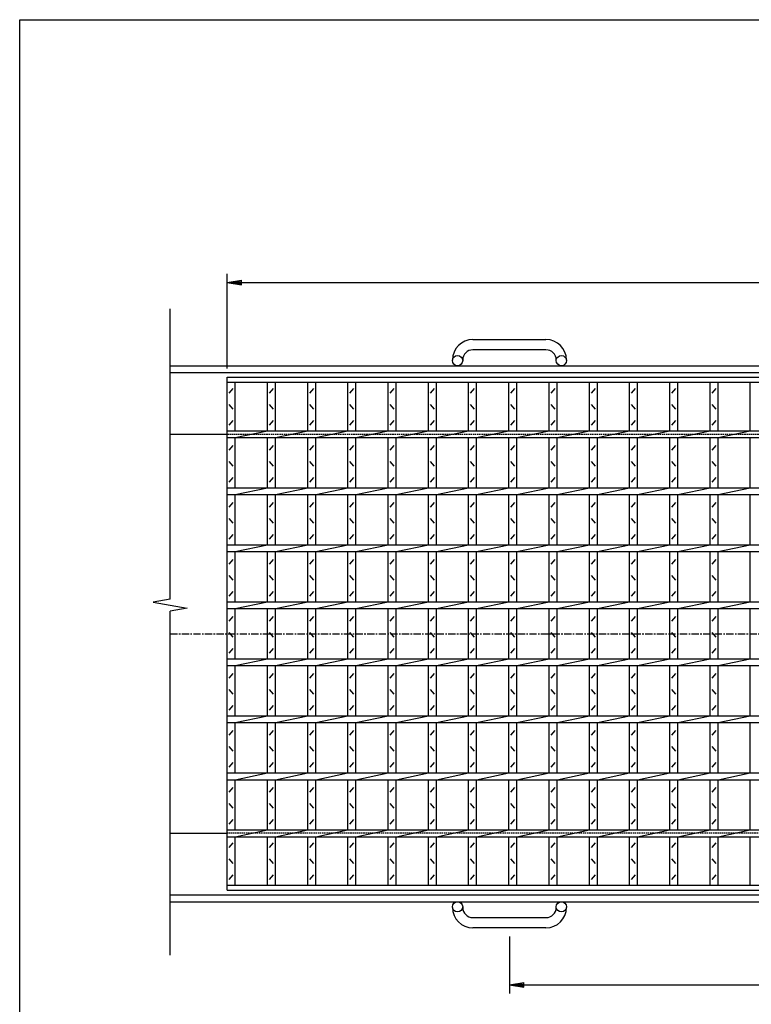
# Model space of a CAD drawing. Extents: x 25 to 1944, y 50 to 1400.
# Drawn here: x 25 to 667, y 537 to 1400 of the extents above; entities that cross this region are included whole.
import ezdxf

# ---------------------------------------------------------------- set-up
doc = ezdxf.new("R2010")
doc.units = 0
doc.header["$LTSCALE"] = 0.2
doc.linetypes.add('CENTER', pattern=[50.8, 31.75, -6.35, 6.35, -6.35])
doc.linetypes.add('HIDDEN', pattern=[9.525, 6.35, -3.175])
doc.layers.get('0').update_dxf_attribs({"linetype": 'CONTINUOUS'})
doc.layers.get('DEFPOINTS').update_dxf_attribs({"linetype": 'CONTINUOUS'})
doc.layers.add('LAY-10', color=7, linetype='CONTINUOUS')
doc.layers.add('LAY-255', color=7, linetype='CONTINUOUS')
doc.styles.add('EXCADDIM1', font='simplex', dxfattribs={"width": 0.84, "bigfont": 'bigfont'})
doc.styles.get("Standard").update_dxf_attribs({"font": 'simplex', "bigfont": 'bigfont'})
doc.dimstyles.new('ISO-25', dxfattribs={"dimtxt": 2.5, "dimasz": 2.5, "dimexe": 1.25, "dimexo": 0.625, "dimtad": 1, "dimtxsty": 'STANDARD', "dimcen": 2.5, "dimazin": 3, "dimtfac": 1, "dimtmove": 0, "dimatfit": 3})

# ---------------------------------------------------------------- blocks, each defined once
blk = doc.blocks.new('EX_BNORM')
at = {"color": 0, "linetype": 'CONTINUOUS'}
for p, q in [((0, 0), (-1, 0.167)), ((-1, 0.167), (-1, -0.167)), ((0, 0), (-1, 0.083)), ((0, 0), (-1, 0)), ((0, 0), (-1, -0.167)), ((0, 0), (-1, -0.083))]:
    blk.add_line(p, q, dxfattribs=at)
blk = doc.blocks.new('*D20')
at = {"layer": 'DEFPOINTS', "color": 0}
for p in [(1202, 1169.5), (207, 1086.5), (1202, 1086.5)]:
    blk.add_point(p, dxfattribs=at)
at = {"layer": 'LAY-10', "color": 4, "linetype": 'CONTINUOUS'}
for p, q in [((207, 1094), (207, 1177)), ((1202, 1094), (1202, 1177)), ((219.5, 1169.5), (1189.5, 1169.5))]:
    blk.add_line(p, q, dxfattribs=at)
at = {"layer": 'LAY-10', "color": 4, "xscale": 12.5, "yscale": 12.5, "zscale": 12.5, "rotation": 180}
blk.add_blockref('EX_BNORM', (207, 1169.5), dxfattribs=at)
at = {"layer": 'LAY-10', "color": 4, "xscale": 12.5, "yscale": 12.5, "zscale": 12.5}
blk.add_blockref('EX_BNORM', (1202, 1169.5), dxfattribs=at)
at = {"layer": 'LAY-10', "color": 7, "insert": (704.5, 1182), "char_height": 15.591, "attachment_point": 5, "style": 'EXCADDIM1'}
blk.add_mtext('995', dxfattribs=at)
blk = doc.blocks.new('*D21')
at = {"layer": 'DEFPOINTS', "color": 0}
for p in [(454.5, 603.5), (954.5, 603.5), (954.5, 553.5)]:
    blk.add_point(p, dxfattribs=at)
at = {"layer": 'LAY-10', "color": 4, "linetype": 'CONTINUOUS'}
for p, q in [((454.5, 596), (454.5, 546)), ((954.5, 596), (954.5, 546)), ((467, 553.5), (942, 553.5))]:
    blk.add_line(p, q, dxfattribs=at)
at = {"layer": 'LAY-10', "color": 4, "xscale": 12.5, "yscale": 12.5, "zscale": 12.5, "rotation": 180}
blk.add_blockref('EX_BNORM', (454.5, 553.5), dxfattribs=at)
at = {"layer": 'LAY-10', "color": 4, "xscale": 12.5, "yscale": 12.5, "zscale": 12.5}
blk.add_blockref('EX_BNORM', (954.5, 553.5), dxfattribs=at)
at = {"layer": 'LAY-10', "color": 7, "insert": (704.5, 566), "char_height": 15.591, "attachment_point": 5, "style": 'EXCADDIM1'}
blk.add_mtext('500', dxfattribs=at)

msp = doc.modelspace()

# ---------------------------------------------------------------- linework, layer by layer
at = {"layer": 'LAY-10', "color": 7, "linetype": 'CONTINUOUS'}
for p, q in [((157, 891.79), (157, 1146.5)), ((422.5, 1119.5), (486.5, 1119.5)), ((486.5, 1110.5), (422.5, 1110.5)), ((404.5, 1101), (404.5, 1101.5)), ((413.5, 1101.5), (413.5, 1101)), ((495.5, 1101), (495.5, 1101.5)), ((504.5, 1101.5), (504.5, 1101)), ((157, 1096.5), (1252, 1096.5)), ((157, 1090.5), (1252, 1090.5)), ((207, 1086.5), (1202, 1086.5)), ((207, 636.5), (207, 1086.5)), ((207, 1082), (1202, 1082)), ((214, 1039.5), (214, 1082)), ((242.29, 1039.5), (242.29, 1082)), ((249.29, 1039.5), (249.29, 1082)), ((277.57, 1039.5), (277.57, 1082)), ((284.57, 1039.5), (284.57, 1082)), ((312.86, 1039.5), (312.86, 1082)), ((319.86, 1039.5), (319.86, 1082)), ((348.14, 1039.5), (348.14, 1082)), ((355.14, 1039.5), (355.14, 1082)), ((383.43, 1039.5), (383.43, 1082)), ((390.43, 1039.5), (390.43, 1082)), ((418.71, 1039.5), (418.71, 1082)), ((425.71, 1039.5), (425.71, 1082)), ((454, 1039.5), (454, 1082)), ((461, 1039.5), (461, 1082)), ((489.29, 1039.5), (489.29, 1082)), ((496.29, 1039.5), (496.29, 1082)), ((524.57, 1039.5), (524.57, 1082)), ((531.57, 1039.5), (531.57, 1082)), ((559.86, 1039.5), (559.86, 1082)), ((566.86, 1039.5), (566.86, 1082)), ((595.14, 1039.5), (595.14, 1082)), ((602.14, 1039.5), (602.14, 1082)), ((630.43, 1039.5), (630.43, 1082)), ((637.43, 1039.5), (637.43, 1082)), ((665.71, 1039.5), (665.71, 1082)), ((208.75, 1072.5), (212.25, 1076.5)), ((244.04, 1072.5), (247.54, 1076.5)), ((279.32, 1072.5), (282.82, 1076.5)), ((314.61, 1072.5), (318.11, 1076.5)), ((349.89, 1072.5), (353.39, 1076.5)), ((385.18, 1072.5), (388.68, 1076.5)), ((420.46, 1072.5), (423.96, 1076.5)), ((455.75, 1072.5), (459.25, 1076.5)), ((491.04, 1072.5), (494.54, 1076.5)), ((526.32, 1072.5), (529.82, 1076.5)), ((561.61, 1072.5), (565.11, 1076.5)), ((596.89, 1072.5), (600.39, 1076.5)), ((632.18, 1072.5), (635.68, 1076.5)), ((212.25, 1058.5), (208.75, 1062.5)), ((247.54, 1058.5), (244.04, 1062.5)), ((282.82, 1058.5), (279.32, 1062.5)), ((318.11, 1058.5), (314.61, 1062.5)), ((353.39, 1058.5), (349.89, 1062.5)), ((388.68, 1058.5), (385.18, 1062.5)), ((423.96, 1058.5), (420.46, 1062.5)), ((459.25, 1058.5), (455.75, 1062.5)), ((494.54, 1058.5), (491.04, 1062.5)), ((529.82, 1058.5), (526.32, 1062.5)), ((565.11, 1058.5), (561.61, 1062.5)), ((600.39, 1058.5), (596.89, 1062.5)), ((635.68, 1058.5), (632.18, 1062.5)), ((208.75, 1044.5), (212.25, 1048.5)), ((244.04, 1044.5), (247.54, 1048.5)), ((279.32, 1044.5), (282.82, 1048.5)), ((314.61, 1044.5), (318.11, 1048.5)), ((349.89, 1044.5), (353.39, 1048.5)), ((385.18, 1044.5), (388.68, 1048.5)), ((420.46, 1044.5), (423.96, 1048.5)), ((455.75, 1044.5), (459.25, 1048.5)), ((491.04, 1044.5), (494.54, 1048.5)), ((526.32, 1044.5), (529.82, 1048.5)), ((561.61, 1044.5), (565.11, 1048.5)), ((596.89, 1044.5), (600.39, 1048.5)), ((632.18, 1044.5), (635.68, 1048.5)), ((157, 1036.5), (207, 1036.5)), ((207, 1039.5), (1202, 1039.5)), ((214, 1033.5), (242.29, 1039.5)), ((249.29, 1033.5), (277.57, 1039.5)), ((284.57, 1033.5), (312.86, 1039.5)), ((319.86, 1033.5), (348.14, 1039.5)), ((355.14, 1033.5), (383.43, 1039.5)), ((390.43, 1033.5), (418.71, 1039.5)), ((425.71, 1033.5), (454, 1039.5)), ((461, 1033.5), (489.29, 1039.5)), ((496.29, 1033.5), (524.57, 1039.5)), ((531.57, 1033.5), (559.86, 1039.5)), ((566.86, 1033.5), (595.14, 1039.5)), ((602.14, 1033.5), (630.43, 1039.5)), ((637.43, 1033.5), (665.71, 1039.5)), ((207, 1033.5), (1202, 1033.5)), ((214, 989.5), (214, 1033.5)), ((242.29, 989.5), (242.29, 1033.5)), ((249.29, 989.5), (249.29, 1033.5)), ((277.57, 989.5), (277.57, 1033.5)), ((284.57, 989.5), (284.57, 1033.5)), ((312.86, 989.5), (312.86, 1033.5)), ((319.86, 989.5), (319.86, 1033.5)), ((348.14, 989.5), (348.14, 1033.5)), ((355.14, 989.5), (355.14, 1033.5)), ((383.43, 989.5), (383.43, 1033.5)), ((390.43, 989.5), (390.43, 1033.5)), ((418.71, 989.5), (418.71, 1033.5)), ((425.71, 989.5), (425.71, 1033.5)), ((454, 989.5), (454, 1033.5)), ((461, 989.5), (461, 1033.5)), ((489.29, 989.5), (489.29, 1033.5)), ((496.29, 989.5), (496.29, 1033.5)), ((524.57, 989.5), (524.57, 1033.5)), ((531.57, 989.5), (531.57, 1033.5)), ((559.86, 989.5), (559.86, 1033.5)), ((566.86, 989.5), (566.86, 1033.5)), ((595.14, 989.5), (595.14, 1033.5)), ((602.14, 989.5), (602.14, 1033.5)), ((630.43, 989.5), (630.43, 1033.5)), ((637.43, 989.5), (637.43, 1033.5)), ((665.71, 989.5), (665.71, 1033.5)), ((208.75, 1022.5), (212.25, 1026.5)), ((244.04, 1022.5), (247.54, 1026.5)), ((279.32, 1022.5), (282.82, 1026.5)), ((314.61, 1022.5), (318.11, 1026.5)), ((349.89, 1022.5), (353.39, 1026.5)), ((385.18, 1022.5), (388.68, 1026.5)), ((420.46, 1022.5), (423.96, 1026.5)), ((455.75, 1022.5), (459.25, 1026.5)), ((491.04, 1022.5), (494.54, 1026.5)), ((526.32, 1022.5), (529.82, 1026.5)), ((561.61, 1022.5), (565.11, 1026.5)), ((596.89, 1022.5), (600.39, 1026.5)), ((632.18, 1022.5), (635.68, 1026.5)), ((212.25, 1008.5), (208.75, 1012.5)), ((247.54, 1008.5), (244.04, 1012.5)), ((282.82, 1008.5), (279.32, 1012.5)), ((318.11, 1008.5), (314.61, 1012.5)), ((353.39, 1008.5), (349.89, 1012.5)), ((388.68, 1008.5), (385.18, 1012.5)), ((423.96, 1008.5), (420.46, 1012.5)), ((459.25, 1008.5), (455.75, 1012.5)), ((494.54, 1008.5), (491.04, 1012.5)), ((529.82, 1008.5), (526.32, 1012.5)), ((565.11, 1008.5), (561.61, 1012.5)), ((600.39, 1008.5), (596.89, 1012.5)), ((635.68, 1008.5), (632.18, 1012.5)), ((208.75, 994.5), (212.25, 998.5)), ((244.04, 994.5), (247.54, 998.5)), ((279.32, 994.5), (282.82, 998.5)), ((314.61, 994.5), (318.11, 998.5)), ((349.89, 994.5), (353.39, 998.5)), ((385.18, 994.5), (388.68, 998.5)), ((420.46, 994.5), (423.96, 998.5)), ((455.75, 994.5), (459.25, 998.5)), ((491.04, 994.5), (494.54, 998.5)), ((526.32, 994.5), (529.82, 998.5)), ((561.61, 994.5), (565.11, 998.5)), ((596.89, 994.5), (600.39, 998.5)), ((632.18, 994.5), (635.68, 998.5)), ((207, 989.5), (1202, 989.5)), ((214, 983.5), (242.29, 989.5)), ((249.29, 983.5), (277.57, 989.5)), ((284.57, 983.5), (312.86, 989.5)), ((319.86, 983.5), (348.14, 989.5)), ((355.14, 983.5), (383.43, 989.5)), ((390.43, 983.5), (418.71, 989.5)), ((425.71, 983.5), (454, 989.5)), ((461, 983.5), (489.29, 989.5)), ((496.29, 983.5), (524.57, 989.5)), ((531.57, 983.5), (559.86, 989.5)), ((566.86, 983.5), (595.14, 989.5)), ((602.14, 983.5), (630.43, 989.5)), ((637.43, 983.5), (665.71, 989.5)), ((207, 983.5), (1202, 983.5)), ((208.75, 972.5), (212.25, 976.5)), ((214, 939.5), (214, 983.5)), ((242.29, 939.5), (242.29, 983.5)), ((244.04, 972.5), (247.54, 976.5)), ((249.29, 939.5), (249.29, 983.5)), ((277.57, 939.5), (277.57, 983.5)), ((279.32, 972.5), (282.82, 976.5)), ((284.57, 939.5), (284.57, 983.5)), ((312.86, 939.5), (312.86, 983.5)), ((314.61, 972.5), (318.11, 976.5)), ((319.86, 939.5), (319.86, 983.5)), ((348.14, 939.5), (348.14, 983.5)), ((349.89, 972.5), (353.39, 976.5)), ((355.14, 939.5), (355.14, 983.5)), ((383.43, 939.5), (383.43, 983.5)), ((385.18, 972.5), (388.68, 976.5)), ((390.43, 939.5), (390.43, 983.5)), ((418.71, 939.5), (418.71, 983.5)), ((420.46, 972.5), (423.96, 976.5)), ((425.71, 939.5), (425.71, 983.5)), ((454, 939.5), (454, 983.5)), ((455.75, 972.5), (459.25, 976.5)), ((461, 939.5), (461, 983.5)), ((489.29, 939.5), (489.29, 983.5)), ((491.04, 972.5), (494.54, 976.5)), ((496.29, 939.5), (496.29, 983.5)), ((524.57, 939.5), (524.57, 983.5)), ((526.32, 972.5), (529.82, 976.5)), ((531.57, 939.5), (531.57, 983.5)), ((559.86, 939.5), (559.86, 983.5)), ((561.61, 972.5), (565.11, 976.5)), ((566.86, 939.5), (566.86, 983.5)), ((595.14, 939.5), (595.14, 983.5)), ((596.89, 972.5), (600.39, 976.5)), ((602.14, 939.5), (602.14, 983.5)), ((630.43, 939.5), (630.43, 983.5)), ((632.18, 972.5), (635.68, 976.5)), ((637.43, 939.5), (637.43, 983.5)), ((665.71, 939.5), (665.71, 983.5)), ((212.25, 958.5), (208.75, 962.5)), ((247.54, 958.5), (244.04, 962.5)), ((282.82, 958.5), (279.32, 962.5)), ((318.11, 958.5), (314.61, 962.5)), ((353.39, 958.5), (349.89, 962.5)), ((388.68, 958.5), (385.18, 962.5)), ((423.96, 958.5), (420.46, 962.5)), ((459.25, 958.5), (455.75, 962.5)), ((494.54, 958.5), (491.04, 962.5)), ((529.82, 958.5), (526.32, 962.5)), ((565.11, 958.5), (561.61, 962.5)), ((600.39, 958.5), (596.89, 962.5)), ((635.68, 958.5), (632.18, 962.5)), ((208.75, 944.5), (212.25, 948.5)), ((244.04, 944.5), (247.54, 948.5)), ((279.32, 944.5), (282.82, 948.5)), ((314.61, 944.5), (318.11, 948.5)), ((349.89, 944.5), (353.39, 948.5)), ((385.18, 944.5), (388.68, 948.5)), ((420.46, 944.5), (423.96, 948.5)), ((455.75, 944.5), (459.25, 948.5)), ((491.04, 944.5), (494.54, 948.5)), ((526.32, 944.5), (529.82, 948.5)), ((561.61, 944.5), (565.11, 948.5)), ((596.89, 944.5), (600.39, 948.5)), ((632.18, 944.5), (635.68, 948.5)), ((207, 939.5), (1202, 939.5)), ((207, 933.5), (1202, 933.5)), ((214, 933.5), (242.29, 939.5)), ((214, 889.5), (214, 933.5)), ((242.29, 889.5), (242.29, 933.5)), ((249.29, 933.5), (277.57, 939.5)), ((249.29, 889.5), (249.29, 933.5)), ((277.57, 889.5), (277.57, 933.5)), ((284.57, 933.5), (312.86, 939.5)), ((284.57, 889.5), (284.57, 933.5)), ((312.86, 889.5), (312.86, 933.5)), ((319.86, 933.5), (348.14, 939.5)), ((319.86, 889.5), (319.86, 933.5)), ((348.14, 889.5), (348.14, 933.5)), ((355.14, 933.5), (383.43, 939.5)), ((355.14, 889.5), (355.14, 933.5)), ((383.43, 889.5), (383.43, 933.5)), ((390.43, 933.5), (418.71, 939.5)), ((390.43, 889.5), (390.43, 933.5)), ((418.71, 889.5), (418.71, 933.5)), ((425.71, 933.5), (454, 939.5)), ((425.71, 889.5), (425.71, 933.5)), ((454, 889.5), (454, 933.5)), ((461, 933.5), (489.29, 939.5)), ((461, 889.5), (461, 933.5)), ((489.29, 889.5), (489.29, 933.5)), ((496.29, 933.5), (524.57, 939.5)), ((496.29, 889.5), (496.29, 933.5)), ((524.57, 889.5), (524.57, 933.5)), ((531.57, 933.5), (559.86, 939.5)), ((531.57, 889.5), (531.57, 933.5)), ((559.86, 889.5), (559.86, 933.5)), ((566.86, 933.5), (595.14, 939.5)), ((566.86, 889.5), (566.86, 933.5)), ((595.14, 889.5), (595.14, 933.5)), ((602.14, 933.5), (630.43, 939.5)), ((602.14, 889.5), (602.14, 933.5)), ((630.43, 889.5), (630.43, 933.5)), ((637.43, 933.5), (665.71, 939.5)), ((637.43, 889.5), (637.43, 933.5)), ((665.71, 889.5), (665.71, 933.5)), ((208.75, 922.5), (212.25, 926.5)), ((244.04, 922.5), (247.54, 926.5)), ((279.32, 922.5), (282.82, 926.5)), ((314.61, 922.5), (318.11, 926.5)), ((349.89, 922.5), (353.39, 926.5)), ((385.18, 922.5), (388.68, 926.5)), ((420.46, 922.5), (423.96, 926.5)), ((455.75, 922.5), (459.25, 926.5)), ((491.04, 922.5), (494.54, 926.5)), ((526.32, 922.5), (529.82, 926.5)), ((561.61, 922.5), (565.11, 926.5)), ((596.89, 922.5), (600.39, 926.5)), ((632.18, 922.5), (635.68, 926.5)), ((212.25, 908.5), (208.75, 912.5)), ((247.54, 908.5), (244.04, 912.5)), ((282.82, 908.5), (279.32, 912.5)), ((318.11, 908.5), (314.61, 912.5)), ((353.39, 908.5), (349.89, 912.5)), ((388.68, 908.5), (385.18, 912.5)), ((423.96, 908.5), (420.46, 912.5)), ((459.25, 908.5), (455.75, 912.5)), ((494.54, 908.5), (491.04, 912.5)), ((529.82, 908.5), (526.32, 912.5)), ((565.11, 908.5), (561.61, 912.5)), ((600.39, 908.5), (596.89, 912.5)), ((635.68, 908.5), (632.18, 912.5)), ((208.75, 894.5), (212.25, 898.5)), ((244.04, 894.5), (247.54, 898.5)), ((279.32, 894.5), (282.82, 898.5)), ((314.61, 894.5), (318.11, 898.5)), ((349.89, 894.5), (353.39, 898.5)), ((385.18, 894.5), (388.68, 898.5)), ((420.46, 894.5), (423.96, 898.5)), ((455.75, 894.5), (459.25, 898.5)), ((491.04, 894.5), (494.54, 898.5)), ((526.32, 894.5), (529.82, 898.5)), ((561.61, 894.5), (565.11, 898.5)), ((596.89, 894.5), (600.39, 898.5)), ((632.18, 894.5), (635.68, 898.5)), ((157, 891.79), (142, 889.14)), ((207, 889.5), (1202, 889.5)), ((214, 883.5), (242.29, 889.5)), ((249.29, 883.5), (277.57, 889.5)), ((284.57, 883.5), (312.86, 889.5)), ((319.86, 883.5), (348.14, 889.5)), ((355.14, 883.5), (383.43, 889.5)), ((390.43, 883.5), (418.71, 889.5)), ((425.71, 883.5), (454, 889.5)), ((461, 883.5), (489.29, 889.5)), ((496.29, 883.5), (524.57, 889.5)), ((531.57, 883.5), (559.86, 889.5)), ((566.86, 883.5), (595.14, 889.5)), ((602.14, 883.5), (630.43, 889.5)), ((637.43, 883.5), (665.71, 889.5)), ((142, 889.14), (172, 883.86)), ((172, 883.86), (157, 881.21)), ((157, 579.5), (157, 881.21)), ((207, 883.5), (1202, 883.5)), ((214, 839.5), (214, 883.5)), ((242.29, 839.5), (242.29, 883.5)), ((249.29, 839.5), (249.29, 883.5)), ((277.57, 839.5), (277.57, 883.5)), ((284.57, 839.5), (284.57, 883.5)), ((312.86, 839.5), (312.86, 883.5)), ((319.86, 839.5), (319.86, 883.5)), ((348.14, 839.5), (348.14, 883.5)), ((355.14, 839.5), (355.14, 883.5)), ((383.43, 839.5), (383.43, 883.5)), ((390.43, 839.5), (390.43, 883.5)), ((418.71, 839.5), (418.71, 883.5)), ((425.71, 839.5), (425.71, 883.5)), ((454, 839.5), (454, 883.5)), ((461, 839.5), (461, 883.5)), ((489.29, 839.5), (489.29, 883.5)), ((496.29, 839.5), (496.29, 883.5)), ((524.57, 839.5), (524.57, 883.5)), ((531.57, 839.5), (531.57, 883.5)), ((559.86, 839.5), (559.86, 883.5)), ((566.86, 839.5), (566.86, 883.5)), ((595.14, 839.5), (595.14, 883.5)), ((602.14, 839.5), (602.14, 883.5)), ((630.43, 839.5), (630.43, 883.5)), ((637.43, 839.5), (637.43, 883.5)), ((665.71, 839.5), (665.71, 883.5)), ((208.75, 872.5), (212.25, 876.5)), ((244.04, 872.5), (247.54, 876.5)), ((279.32, 872.5), (282.82, 876.5)), ((314.61, 872.5), (318.11, 876.5)), ((349.89, 872.5), (353.39, 876.5)), ((385.18, 872.5), (388.68, 876.5)), ((420.46, 872.5), (423.96, 876.5)), ((455.75, 872.5), (459.25, 876.5)), ((491.04, 872.5), (494.54, 876.5)), ((526.32, 872.5), (529.82, 876.5)), ((561.61, 872.5), (565.11, 876.5)), ((596.89, 872.5), (600.39, 876.5)), ((632.18, 872.5), (635.68, 876.5)), ((212.25, 858.5), (208.75, 862.5)), ((247.54, 858.5), (244.04, 862.5)), ((282.82, 858.5), (279.32, 862.5)), ((318.11, 858.5), (314.61, 862.5)), ((353.39, 858.5), (349.89, 862.5)), ((388.68, 858.5), (385.18, 862.5)), ((423.96, 858.5), (420.46, 862.5)), ((459.25, 858.5), (455.75, 862.5)), ((494.54, 858.5), (491.04, 862.5)), ((529.82, 858.5), (526.32, 862.5)), ((565.11, 858.5), (561.61, 862.5)), ((600.39, 858.5), (596.89, 862.5)), ((635.68, 858.5), (632.18, 862.5)), ((208.75, 844.5), (212.25, 848.5)), ((244.04, 844.5), (247.54, 848.5)), ((279.32, 844.5), (282.82, 848.5)), ((314.61, 844.5), (318.11, 848.5)), ((349.89, 844.5), (353.39, 848.5)), ((385.18, 844.5), (388.68, 848.5)), ((420.46, 844.5), (423.96, 848.5)), ((455.75, 844.5), (459.25, 848.5)), ((491.04, 844.5), (494.54, 848.5)), ((526.32, 844.5), (529.82, 848.5)), ((561.61, 844.5), (565.11, 848.5)), ((596.89, 844.5), (600.39, 848.5)), ((632.18, 844.5), (635.68, 848.5)), ((207, 839.5), (1202, 839.5)), ((214, 833.5), (242.29, 839.5)), ((249.29, 833.5), (277.57, 839.5)), ((284.57, 833.5), (312.86, 839.5)), ((319.86, 833.5), (348.14, 839.5)), ((355.14, 833.5), (383.43, 839.5)), ((390.43, 833.5), (418.71, 839.5)), ((425.71, 833.5), (454, 839.5)), ((461, 833.5), (489.29, 839.5)), ((496.29, 833.5), (524.57, 839.5)), ((531.57, 833.5), (559.86, 839.5)), ((566.86, 833.5), (595.14, 839.5)), ((602.14, 833.5), (630.43, 839.5)), ((637.43, 833.5), (665.71, 839.5)), ((207, 833.5), (1202, 833.5)), ((214, 789.5), (214, 833.5)), ((242.29, 789.5), (242.29, 833.5)), ((249.29, 789.5), (249.29, 833.5)), ((277.57, 789.5), (277.57, 833.5)), ((284.57, 789.5), (284.57, 833.5)), ((312.86, 789.5), (312.86, 833.5)), ((319.86, 789.5), (319.86, 833.5)), ((348.14, 789.5), (348.14, 833.5)), ((355.14, 789.5), (355.14, 833.5)), ((383.43, 789.5), (383.43, 833.5)), ((390.43, 789.5), (390.43, 833.5)), ((418.71, 789.5), (418.71, 833.5)), ((425.71, 789.5), (425.71, 833.5)), ((454, 789.5), (454, 833.5)), ((461, 789.5), (461, 833.5)), ((489.29, 789.5), (489.29, 833.5)), ((496.29, 789.5), (496.29, 833.5)), ((524.57, 789.5), (524.57, 833.5)), ((531.57, 789.5), (531.57, 833.5)), ((559.86, 789.5), (559.86, 833.5)), ((566.86, 789.5), (566.86, 833.5)), ((595.14, 789.5), (595.14, 833.5)), ((602.14, 789.5), (602.14, 833.5)), ((630.43, 789.5), (630.43, 833.5)), ((637.43, 789.5), (637.43, 833.5)), ((665.71, 789.5), (665.71, 833.5)), ((208.75, 822.5), (212.25, 826.5)), ((244.04, 822.5), (247.54, 826.5)), ((279.32, 822.5), (282.82, 826.5)), ((314.61, 822.5), (318.11, 826.5)), ((349.89, 822.5), (353.39, 826.5)), ((385.18, 822.5), (388.68, 826.5)), ((420.46, 822.5), (423.96, 826.5)), ((455.75, 822.5), (459.25, 826.5)), ((491.04, 822.5), (494.54, 826.5)), ((526.32, 822.5), (529.82, 826.5)), ((561.61, 822.5), (565.11, 826.5)), ((596.89, 822.5), (600.39, 826.5)), ((632.18, 822.5), (635.68, 826.5)), ((212.25, 808.5), (208.75, 812.5)), ((247.54, 808.5), (244.04, 812.5)), ((282.82, 808.5), (279.32, 812.5)), ((318.11, 808.5), (314.61, 812.5)), ((353.39, 808.5), (349.89, 812.5)), ((388.68, 808.5), (385.18, 812.5)), ((423.96, 808.5), (420.46, 812.5)), ((459.25, 808.5), (455.75, 812.5)), ((494.54, 808.5), (491.04, 812.5)), ((529.82, 808.5), (526.32, 812.5)), ((565.11, 808.5), (561.61, 812.5)), ((600.39, 808.5), (596.89, 812.5)), ((635.68, 808.5), (632.18, 812.5)), ((208.75, 794.5), (212.25, 798.5)), ((244.04, 794.5), (247.54, 798.5)), ((279.32, 794.5), (282.82, 798.5)), ((314.61, 794.5), (318.11, 798.5)), ((349.89, 794.5), (353.39, 798.5)), ((385.18, 794.5), (388.68, 798.5)), ((420.46, 794.5), (423.96, 798.5)), ((455.75, 794.5), (459.25, 798.5)), ((491.04, 794.5), (494.54, 798.5)), ((526.32, 794.5), (529.82, 798.5)), ((561.61, 794.5), (565.11, 798.5)), ((596.89, 794.5), (600.39, 798.5)), ((632.18, 794.5), (635.68, 798.5)), ((207, 789.5), (1202, 789.5)), ((214, 783.5), (242.29, 789.5)), ((249.29, 783.5), (277.57, 789.5)), ((284.57, 783.5), (312.86, 789.5)), ((319.86, 783.5), (348.14, 789.5)), ((355.14, 783.5), (383.43, 789.5)), ((390.43, 783.5), (418.71, 789.5)), ((425.71, 783.5), (454, 789.5)), ((461, 783.5), (489.29, 789.5)), ((496.29, 783.5), (524.57, 789.5)), ((531.57, 783.5), (559.86, 789.5)), ((566.86, 783.5), (595.14, 789.5)), ((602.14, 783.5), (630.43, 789.5)), ((637.43, 783.5), (665.71, 789.5)), ((207, 783.5), (1202, 783.5)), ((214, 739.5), (214, 783.5)), ((242.29, 739.5), (242.29, 783.5)), ((249.29, 739.5), (249.29, 783.5)), ((277.57, 739.5), (277.57, 783.5)), ((284.57, 739.5), (284.57, 783.5)), ((312.86, 739.5), (312.86, 783.5)), ((319.86, 739.5), (319.86, 783.5)), ((348.14, 739.5), (348.14, 783.5)), ((355.14, 739.5), (355.14, 783.5)), ((383.43, 739.5), (383.43, 783.5)), ((390.43, 739.5), (390.43, 783.5)), ((418.71, 739.5), (418.71, 783.5)), ((425.71, 739.5), (425.71, 783.5)), ((454, 739.5), (454, 783.5)), ((461, 739.5), (461, 783.5)), ((489.29, 739.5), (489.29, 783.5)), ((496.29, 739.5), (496.29, 783.5)), ((524.57, 739.5), (524.57, 783.5)), ((531.57, 739.5), (531.57, 783.5)), ((559.86, 739.5), (559.86, 783.5)), ((566.86, 739.5), (566.86, 783.5)), ((595.14, 739.5), (595.14, 783.5)), ((602.14, 739.5), (602.14, 783.5)), ((630.43, 739.5), (630.43, 783.5)), ((637.43, 739.5), (637.43, 783.5)), ((665.71, 739.5), (665.71, 783.5)), ((208.75, 772.5), (212.25, 776.5)), ((244.04, 772.5), (247.54, 776.5)), ((279.32, 772.5), (282.82, 776.5)), ((314.61, 772.5), (318.11, 776.5)), ((349.89, 772.5), (353.39, 776.5)), ((385.18, 772.5), (388.68, 776.5)), ((420.46, 772.5), (423.96, 776.5)), ((455.75, 772.5), (459.25, 776.5)), ((491.04, 772.5), (494.54, 776.5)), ((526.32, 772.5), (529.82, 776.5)), ((561.61, 772.5), (565.11, 776.5)), ((596.89, 772.5), (600.39, 776.5)), ((632.18, 772.5), (635.68, 776.5)), ((212.25, 758.5), (208.75, 762.5)), ((247.54, 758.5), (244.04, 762.5)), ((282.82, 758.5), (279.32, 762.5)), ((318.11, 758.5), (314.61, 762.5)), ((353.39, 758.5), (349.89, 762.5)), ((388.68, 758.5), (385.18, 762.5)), ((423.96, 758.5), (420.46, 762.5)), ((459.25, 758.5), (455.75, 762.5)), ((494.54, 758.5), (491.04, 762.5)), ((529.82, 758.5), (526.32, 762.5)), ((565.11, 758.5), (561.61, 762.5)), ((600.39, 758.5), (596.89, 762.5)), ((635.68, 758.5), (632.18, 762.5)), ((208.75, 744.5), (212.25, 748.5)), ((244.04, 744.5), (247.54, 748.5)), ((279.32, 744.5), (282.82, 748.5)), ((314.61, 744.5), (318.11, 748.5)), ((349.89, 744.5), (353.39, 748.5)), ((385.18, 744.5), (388.68, 748.5)), ((420.46, 744.5), (423.96, 748.5)), ((455.75, 744.5), (459.25, 748.5)), ((491.04, 744.5), (494.54, 748.5)), ((526.32, 744.5), (529.82, 748.5)), ((561.61, 744.5), (565.11, 748.5)), ((596.89, 744.5), (600.39, 748.5)), ((632.18, 744.5), (635.68, 748.5)), ((207, 739.5), (1202, 739.5)), ((214, 733.5), (242.29, 739.5)), ((249.29, 733.5), (277.57, 739.5)), ((284.57, 733.5), (312.86, 739.5)), ((319.86, 733.5), (348.14, 739.5)), ((355.14, 733.5), (383.43, 739.5)), ((390.43, 733.5), (418.71, 739.5)), ((425.71, 733.5), (454, 739.5)), ((461, 733.5), (489.29, 739.5)), ((496.29, 733.5), (524.57, 739.5)), ((531.57, 733.5), (559.86, 739.5)), ((566.86, 733.5), (595.14, 739.5)), ((602.14, 733.5), (630.43, 739.5)), ((637.43, 733.5), (665.71, 739.5)), ((207, 733.5), (1202, 733.5)), ((208.75, 722.5), (212.25, 726.5)), ((214, 689.5), (214, 733.5)), ((242.29, 689.5), (242.29, 733.5)), ((244.04, 722.5), (247.54, 726.5)), ((249.29, 689.5), (249.29, 733.5)), ((277.57, 689.5), (277.57, 733.5)), ((279.32, 722.5), (282.82, 726.5)), ((284.57, 689.5), (284.57, 733.5)), ((312.86, 689.5), (312.86, 733.5)), ((314.61, 722.5), (318.11, 726.5)), ((319.86, 689.5), (319.86, 733.5)), ((348.14, 689.5), (348.14, 733.5)), ((349.89, 722.5), (353.39, 726.5)), ((355.14, 689.5), (355.14, 733.5)), ((383.43, 689.5), (383.43, 733.5)), ((385.18, 722.5), (388.68, 726.5)), ((390.43, 689.5), (390.43, 733.5)), ((418.71, 689.5), (418.71, 733.5)), ((420.46, 722.5), (423.96, 726.5)), ((425.71, 689.5), (425.71, 733.5)), ((454, 689.5), (454, 733.5)), ((455.75, 722.5), (459.25, 726.5)), ((461, 689.5), (461, 733.5)), ((489.29, 689.5), (489.29, 733.5)), ((491.04, 722.5), (494.54, 726.5)), ((496.29, 689.5), (496.29, 733.5)), ((524.57, 689.5), (524.57, 733.5)), ((526.32, 722.5), (529.82, 726.5)), ((531.57, 689.5), (531.57, 733.5)), ((559.86, 689.5), (559.86, 733.5)), ((561.61, 722.5), (565.11, 726.5)), ((566.86, 689.5), (566.86, 733.5)), ((595.14, 689.5), (595.14, 733.5)), ((596.89, 722.5), (600.39, 726.5)), ((602.14, 689.5), (602.14, 733.5)), ((630.43, 689.5), (630.43, 733.5)), ((632.18, 722.5), (635.68, 726.5)), ((637.43, 689.5), (637.43, 733.5)), ((665.71, 689.5), (665.71, 733.5)), ((212.25, 708.5), (208.75, 712.5)), ((247.54, 708.5), (244.04, 712.5)), ((282.82, 708.5), (279.32, 712.5)), ((318.11, 708.5), (314.61, 712.5)), ((353.39, 708.5), (349.89, 712.5)), ((388.68, 708.5), (385.18, 712.5)), ((423.96, 708.5), (420.46, 712.5)), ((459.25, 708.5), (455.75, 712.5)), ((494.54, 708.5), (491.04, 712.5)), ((529.82, 708.5), (526.32, 712.5)), ((565.11, 708.5), (561.61, 712.5)), ((600.39, 708.5), (596.89, 712.5)), ((635.68, 708.5), (632.18, 712.5)), ((208.75, 694.5), (212.25, 698.5)), ((244.04, 694.5), (247.54, 698.5)), ((279.32, 694.5), (282.82, 698.5)), ((314.61, 694.5), (318.11, 698.5)), ((349.89, 694.5), (353.39, 698.5)), ((385.18, 694.5), (388.68, 698.5)), ((420.46, 694.5), (423.96, 698.5)), ((455.75, 694.5), (459.25, 698.5)), ((491.04, 694.5), (494.54, 698.5)), ((526.32, 694.5), (529.82, 698.5)), ((561.61, 694.5), (565.11, 698.5)), ((596.89, 694.5), (600.39, 698.5)), ((632.18, 694.5), (635.68, 698.5)), ((157, 686.5), (207, 686.5)), ((207, 689.5), (1202, 689.5)), ((207, 683.5), (1202, 683.5)), ((214, 683.5), (242.29, 689.5)), ((214, 641), (214, 683.5)), ((242.29, 641), (242.29, 683.5)), ((249.29, 683.5), (277.57, 689.5)), ((249.29, 641), (249.29, 683.5)), ((277.57, 641), (277.57, 683.5)), ((284.57, 683.5), (312.86, 689.5)), ((284.57, 641), (284.57, 683.5)), ((312.86, 641), (312.86, 683.5)), ((319.86, 683.5), (348.14, 689.5)), ((319.86, 641), (319.86, 683.5)), ((348.14, 641), (348.14, 683.5)), ((355.14, 683.5), (383.43, 689.5)), ((355.14, 641), (355.14, 683.5)), ((383.43, 641), (383.43, 683.5)), ((390.43, 683.5), (418.71, 689.5)), ((390.43, 641), (390.43, 683.5)), ((418.71, 641), (418.71, 683.5)), ((425.71, 683.5), (454, 689.5)), ((425.71, 641), (425.71, 683.5)), ((454, 641), (454, 683.5)), ((461, 683.5), (489.29, 689.5)), ((461, 641), (461, 683.5)), ((489.29, 641), (489.29, 683.5)), ((496.29, 683.5), (524.57, 689.5)), ((496.29, 641), (496.29, 683.5)), ((524.57, 641), (524.57, 683.5)), ((531.57, 683.5), (559.86, 689.5)), ((531.57, 641), (531.57, 683.5)), ((559.86, 641), (559.86, 683.5)), ((566.86, 683.5), (595.14, 689.5)), ((566.86, 641), (566.86, 683.5)), ((595.14, 641), (595.14, 683.5)), ((602.14, 683.5), (630.43, 689.5)), ((602.14, 641), (602.14, 683.5)), ((630.43, 641), (630.43, 683.5)), ((637.43, 683.5), (665.71, 689.5)), ((637.43, 641), (637.43, 683.5)), ((665.71, 641), (665.71, 683.5)), ((208.75, 674), (212.25, 678)), ((244.04, 674), (247.54, 678)), ((279.32, 674), (282.82, 678)), ((314.61, 674), (318.11, 678)), ((349.89, 674), (353.39, 678)), ((385.18, 674), (388.68, 678)), ((420.46, 674), (423.96, 678)), ((455.75, 674), (459.25, 678)), ((491.04, 674), (494.54, 678)), ((526.32, 674), (529.82, 678)), ((561.61, 674), (565.11, 678)), ((596.89, 674), (600.39, 678)), ((632.18, 674), (635.68, 678)), ((212.25, 660), (208.75, 664)), ((247.54, 660), (244.04, 664)), ((282.82, 660), (279.32, 664)), ((318.11, 660), (314.61, 664)), ((353.39, 660), (349.89, 664)), ((388.68, 660), (385.18, 664)), ((423.96, 660), (420.46, 664)), ((459.25, 660), (455.75, 664)), ((494.54, 660), (491.04, 664)), ((529.82, 660), (526.32, 664)), ((565.11, 660), (561.61, 664)), ((600.39, 660), (596.89, 664)), ((635.68, 660), (632.18, 664)), ((208.75, 646), (212.25, 650)), ((244.04, 646), (247.54, 650)), ((279.32, 646), (282.82, 650)), ((314.61, 646), (318.11, 650)), ((349.89, 646), (353.39, 650)), ((385.18, 646), (388.68, 650)), ((420.46, 646), (423.96, 650)), ((455.75, 646), (459.25, 650)), ((491.04, 646), (494.54, 650)), ((526.32, 646), (529.82, 650)), ((561.61, 646), (565.11, 650)), ((596.89, 646), (600.39, 650)), ((632.18, 646), (635.68, 650)), ((207, 641), (1202, 641)), ((157, 632.5), (1252, 632.5)), ((207, 636.5), (1202, 636.5)), ((157, 626.5), (1252, 626.5)), ((404.5, 621.5), (404.5, 622)), ((413.5, 622), (413.5, 621.5)), ((495.5, 621.5), (495.5, 622)), ((504.5, 622), (504.5, 621.5)), ((422.5, 612.5), (486.5, 612.5)), ((486.5, 603.5), (422.5, 603.5))]:
    msp.add_line(p, q, dxfattribs=at)
at = {"layer": 'LAY-10', "color": 7, "linetype": 'HIDDEN'}
for p, q in [((207, 1036.5), (1202, 1036.5)), ((1202, 686.5), (207, 686.5))]:
    msp.add_line(p, q, dxfattribs=at)
at = {"layer": 'LAY-10', "color": 2, "linetype": 'CENTER'}
msp.add_line((157, 861.5), (1252, 861.5), dxfattribs=at)
at = {"layer": 'LAY-10', "color": 7, "linetype": 'CONTINUOUS'}
for centre in [(409, 1101), (500, 1101), (409, 622), (500, 622)]:
    msp.add_circle(centre, 4.5, dxfattribs=at)
for centre, radius, start, end in [((422.5, 1101.5), 18, 90, 180), ((486.5, 1101.5), 18, 0, 90), ((422.5, 1101.5), 9, 90, 180), ((486.5, 1101.5), 9, 0, 90), ((422.5, 621.5), 18, 180, 270), ((422.5, 621.5), 9, 180, 270), ((486.5, 621.5), 9, 270, 0), ((486.5, 621.5), 18, 270, 0)]:
    msp.add_arc(centre, radius, start, end, dxfattribs=at)
at = {"layer": 'LAY-255', "color": 7, "linetype": 'CONTINUOUS'}
for p, q in [((25, 1400), (1925, 1400)), ((25, 50), (25, 1400))]:
    msp.add_line(p, q, dxfattribs=at)

# ---------------------------------------------------------------- dimensions: what is measured, and where the dimension line sits
at = {"layer": 'LAY-10', "color": 4, "linetype": 'CONTINUOUS'}
for base, p1, p2, picture, middle in [((1202, 1169.5), (207, 1086.5), (1202, 1086.5), '*D20', (704.5, 1182)), ((954.5, 553.5), (454.5, 603.5), (954.5, 603.5), '*D21', (704.5, 566))]:
    dim = msp.add_linear_dim(base=base, p1=p1, p2=p2, dimstyle='ISO-25', override={"dimtxt": 15.590552, "dimasz": 12.5, "dimexe": 7.5, "dimexo": 7.5, "dimgap": 0, "dimtad": 1, "dimjust": 0, "dimtih": 0, "dimtoh": 0, "dimdec": 1, "dimzin": 8, "dimlunit": 2, "dimtxsty": 'EXCADDIM1', "dimblk1": 'EX_BNORM', "dimblk2": 'EX_BNORM', "dimsah": 1, "dimse1": 0, "dimse2": 0, "dimclrd": 4, "dimclre": 4, "dimclrt": 7, "dimtmove": 2}, dxfattribs=at)
    dim.commit()
    dim.dimension.update_dxf_attribs({"geometry": picture, "text_midpoint": middle, "dimtype": 160})

doc.saveas('drawing.dxf')
